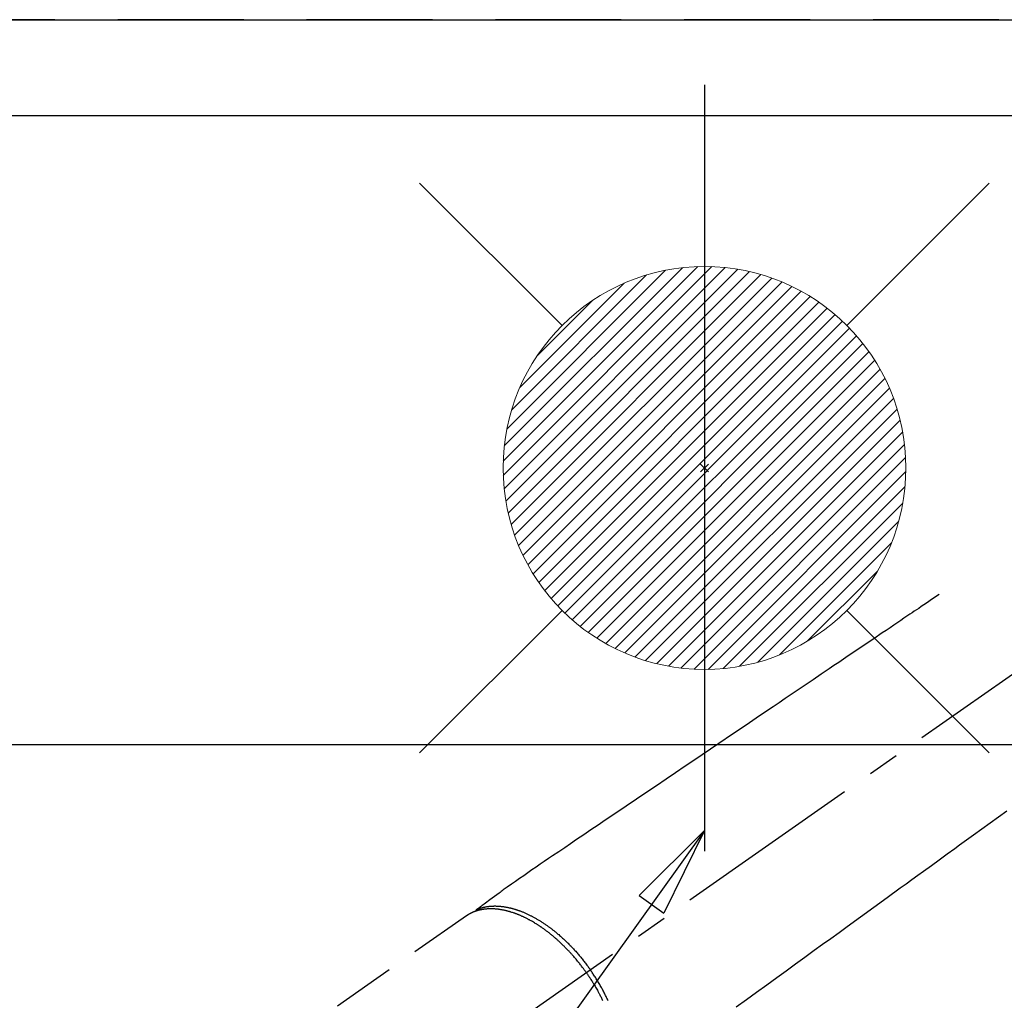
# Model space of a CAD drawing. Extents: x 27948 to 54421, y -11045 to -2175.
# Drawn here: x 43787 to 43983, y -4306 to -4112 of the extents above; entities that cross this region are included whole.
import ezdxf

# ---------------------------------------------------------------- set-up
doc = ezdxf.new("R2010")
doc.units = 0
doc.header["$LTSCALE"] = 50
doc.header["$MEASUREMENT"] = 0
for name, pattern in [('CENTER2', [1.125, 0.75, -0.125, 0.125, -0.125]), ('DASHED', [0.75, 0.5, -0.25]), ('HIDDEN', [0.375, 0.25, -0.125])]:
    doc.linetypes.add(name, pattern=pattern)
doc.layers.get('0').update_dxf_attribs({"linetype": 'CONTINUOUS'})
doc.layers.get('DEFPOINTS').update_dxf_attribs({"color": 146, "linetype": 'CONTINUOUS'})
for name, color, linetype in [('121-キャビネット（中）', 253, 'HIDDEN'), ('126-甲板', 2, 'CONTINUOUS'), ('150-機器', 8, 'CONTINUOUS'), ('160-文字', 254, 'CONTINUOUS')]:
    doc.layers.add(name, color=color, linetype=linetype)
doc.styles.add('KH001', font='txt')
doc.dimstyles.new('KH1xx030', dxfattribs={"dimscale": 30, "dimtxt": 2, "dimasz": 0.6, "dimexe": 0.3, "dimexo": 1.2, "dimgap": 0.5, "dimtad": 3, "dimdec": 1, "dimdsep": 46, "dimlunit": 6, "dimtxsty": 'KH001', "dimblk": 'DOT', "dimcen": 1, "dimdle": 1, "dimclrd": 256, "dimclre": 256, "dimclrt": 256, "dimadec": 0, "dimazin": 0, "dimtfac": 1, "dimtdec": 1, "dimtix": 1, "dimtmove": 2, "dimatfit": 3, "dimldrblk": 'CLOSEDBLANK', "dimfxl": 1, "dimtolj": 1, "dimtzin": 0, "dimlwd": -1, "dimlwe": -1, "dimarcsym": 0})

# ---------------------------------------------------------------- blocks, each defined once
blk = doc.blocks.new('F402_H')
at = {"layer": '150-機器', "color": 13, "linetype": 'CENTER2'}
blk.add_line((0, 0), (244.02, -170.86), dxfattribs=at)
at = {"layer": '150-機器', "color": 13, "linetype": 'HIDDEN'}
blk.add_line((167.27, -89.12), (227.62, -131.38), dxfattribs=at)
for points in [[(73.36, -25.3), (73.88, -25.65), (74.39, -26), (74.9, -26.34), (75.41, -26.69), (75.92, -27.03), (76.43, -27.38), (76.94, -27.72), (77.45, -28.07), (77.89, -28.36), (78.32, -28.65), (78.75, -28.94), (79.18, -29.24), (79.78, -29.64), (80.39, -30.05), (80.99, -30.46), (81.6, -30.87), (82.37, -31.39), (83.14, -31.91), (83.92, -32.44), (84.69, -32.96), (86.38, -34.1), (88.06, -35.24), (89.75, -36.38), (91.44, -37.52), (92.39, -38.16), (93.34, -38.81), (94.29, -39.45), (95.24, -40.09), (96.83, -41.17), (98.43, -42.25), (100.02, -43.32), (101.61, -44.4), (102.8, -45.2), (103.98, -46), (105.17, -46.81), (106.36, -47.61), (109.05, -49.43), (111.74, -51.25), (114.43, -53.07), (117.13, -54.89), (118.8, -56.02), (120.47, -57.15), (122.14, -58.28), (123.82, -59.41), (125.72, -60.7), (127.63, -61.99), (129.53, -63.28), (131.44, -64.56), (133.5, -65.96), (135.56, -67.35), (137.63, -68.75), (139.69, -70.14), (141.11, -71.1), (142.54, -72.07), (143.96, -73.03), (145.38, -73.99), (146.57, -74.8), (147.76, -75.6), (148.95, -76.41), (150.15, -77.21), (150.98, -77.77), (151.8, -78.32), (152.63, -78.88), (153.45, -79.45), (154.27, -80.01), (155.09, -80.59), (155.9, -81.16), (156.72, -81.73), (157.53, -82.29), (158.34, -82.85), (159.15, -83.42), (159.95, -83.99), (160.16, -84.15), (160.37, -84.3), (160.58, -84.46), (160.79, -84.61), (161.25, -84.95), (161.7, -85.28), (162.16, -85.62), (162.62, -85.95), (162.9, -86.17), (163.19, -86.38), (163.48, -86.59), (163.77, -86.8), (163.95, -86.93), (164.13, -87.07), (164.31, -87.2), (164.5, -87.34), (164.56, -87.38), (164.62, -87.43), (164.69, -87.48), (164.75, -87.53), (164.83, -87.58), (164.9, -87.63), (164.97, -87.69), (165.05, -87.74), (165.08, -87.77), (165.12, -87.8), (165.16, -87.82), (165.2, -87.85), (165.21, -87.86), (165.23, -87.88), (165.25, -87.89), (165.26, -87.9), (165.28, -87.91), (165.29, -87.92), (165.3, -87.93), (165.31, -87.94), (165.32, -87.95), (165.33, -87.95), (165.34, -87.96), (165.35, -87.97), (165.35, -87.98), (165.36, -87.99), (165.37, -88), (165.37, -88.01), (165.38, -88.02), (165.39, -88.03), (165.39, -88.04), (165.4, -88.05), (165.41, -88.06), (165.41, -88.07), (165.42, -88.08), (165.42, -88.09), (165.42, -88.1), (165.42, -88.1), (165.43, -88.11), (165.43, -88.12), (165.43, -88.13), (165.43, -88.14), (165.44, -88.15), (165.44, -88.16), (165.44, -88.16), (165.44, -88.16), (165.44, -88.17), (165.44, -88.17), (165.45, -88.18), (165.45, -88.19), (165.45, -88.21), (165.45, -88.22)], [(59.94, -68.31), (61.59, -69.5), (63.23, -70.7), (64.88, -71.89), (66.53, -73.09), (67.46, -73.76), (68.39, -74.44), (69.32, -75.11), (70.25, -75.79), (71.81, -76.91), (73.36, -78.04), (74.92, -79.17), (76.47, -80.3), (77.63, -81.14), (78.79, -81.98), (79.95, -82.82), (81.11, -83.66), (83.74, -85.57), (86.38, -87.48), (89.01, -89.38), (91.64, -91.29), (93.27, -92.48), (94.91, -93.66), (96.54, -94.84), (98.18, -96.03), (100.04, -97.38), (101.9, -98.73), (103.76, -100.08), (105.63, -101.43), (107.64, -102.89), (109.66, -104.35), (111.67, -105.81), (113.69, -107.27)], [(165.25, -87.89), (165.19, -87.87), (165.14, -87.84), (165.08, -87.82), (165.03, -87.8), (164.97, -87.78), (164.92, -87.75), (164.86, -87.73), (164.8, -87.71), (164.78, -87.7), (164.75, -87.69), (164.72, -87.68), (164.69, -87.67), (164.63, -87.65), (164.57, -87.63), (164.52, -87.61), (164.46, -87.59), (164.33, -87.55), (164.2, -87.52), (164.08, -87.48), (163.95, -87.45), (163.85, -87.42), (163.74, -87.4), (163.64, -87.38), (163.54, -87.36), (163.47, -87.34), (163.4, -87.33), (163.33, -87.32), (163.25, -87.3), (163.16, -87.29), (163.06, -87.28), (162.97, -87.26), (162.88, -87.25), (162.8, -87.24), (162.73, -87.23), (162.65, -87.22), (162.58, -87.22), (162.49, -87.21), (162.4, -87.2), (162.32, -87.2), (162.23, -87.19), (162.13, -87.19), (162.03, -87.18), (161.93, -87.18), (161.84, -87.18), (161.75, -87.17), (161.66, -87.17), (161.57, -87.17), (161.48, -87.17), (161.37, -87.18), (161.25, -87.18), (161.14, -87.18), (161.03, -87.19), (160.93, -87.19), (160.84, -87.2), (160.75, -87.2), (160.66, -87.21), (160.53, -87.22), (160.4, -87.24), (160.28, -87.25), (160.15, -87.26), (160.03, -87.28), (159.91, -87.3), (159.79, -87.31), (159.68, -87.33), (159.56, -87.35), (159.44, -87.37), (159.32, -87.39), (159.2, -87.42), (159.06, -87.45), (158.91, -87.48), (158.77, -87.51), (158.62, -87.54), (158.54, -87.56), (158.45, -87.58), (158.37, -87.61), (158.28, -87.63), (158.17, -87.66), (158.06, -87.69), (157.95, -87.72), (157.84, -87.75), (157.73, -87.78), (157.62, -87.82), (157.51, -87.85), (157.4, -87.89), (157.31, -87.91), (157.22, -87.94), (157.13, -87.97), (157.05, -88), (156.93, -88.04), (156.82, -88.08), (156.71, -88.12), (156.6, -88.16), (156.47, -88.21), (156.35, -88.26), (156.22, -88.31), (156.1, -88.36), (155.96, -88.42), (155.82, -88.48), (155.68, -88.54), (155.54, -88.6), (155.4, -88.66), (155.26, -88.72), (155.12, -88.79), (154.98, -88.85), (154.86, -88.91), (154.73, -88.98), (154.6, -89.04), (154.48, -89.1), (154.37, -89.15), (154.27, -89.21), (154.17, -89.26), (154.07, -89.31), (153.94, -89.38), (153.81, -89.45), (153.69, -89.52), (153.56, -89.59), (153.42, -89.67), (153.28, -89.76), (153.14, -89.84), (153, -89.92), (152.88, -89.99), (152.77, -90.06), (152.65, -90.13), (152.54, -90.2), (152.41, -90.28), (152.28, -90.36), (152.16, -90.45), (152.03, -90.53), (151.89, -90.62), (151.75, -90.72), (151.61, -90.81), (151.47, -90.91), (151.36, -90.99), (151.24, -91.07), (151.13, -91.15), (151.02, -91.23), (150.92, -91.3), (150.82, -91.38), (150.72, -91.45), (150.61, -91.52), (150.53, -91.59), (150.44, -91.66), (150.35, -91.72), (150.26, -91.79), (150.15, -91.88), (150.04, -91.97), (149.93, -92.05), (149.81, -92.14), (149.71, -92.22), (149.61, -92.31), (149.51, -92.39), (149.41, -92.47), (149.25, -92.6), (149.1, -92.73), (148.94, -92.86), (148.79, -93), (148.59, -93.17), (148.39, -93.35), (148.2, -93.53), (148, -93.71), (147.88, -93.82), (147.76, -93.93), (147.64, -94.04), (147.52, -94.15), (147.42, -94.26), (147.31, -94.36), (147.2, -94.47), (147.09, -94.57), (146.95, -94.72), (146.8, -94.87), (146.65, -95.02), (146.5, -95.17), (146.38, -95.3), (146.25, -95.43), (146.13, -95.57), (146, -95.7), (145.86, -95.86), (145.71, -96.02), (145.57, -96.17), (145.43, -96.33), (145.29, -96.49), (145.15, -96.66), (145.01, -96.82), (144.87, -96.98), (144.72, -97.16), (144.57, -97.33), (144.42, -97.51), (144.28, -97.69), (144.14, -97.86), (144.01, -98.03), (143.88, -98.2), (143.74, -98.37), (143.61, -98.54), (143.48, -98.71), (143.35, -98.89), (143.22, -99.06), (143.11, -99.21), (143, -99.36), (142.89, -99.51), (142.79, -99.66), (142.75, -99.72), (142.71, -99.77), (142.67, -99.82), (142.64, -99.88)], [(143.44, -100.44), (143.51, -100.34), (143.58, -100.25), (143.64, -100.15), (143.71, -100.05), (143.8, -99.94), (143.88, -99.82), (143.97, -99.7), (144.05, -99.59), (144.11, -99.51), (144.16, -99.44), (144.21, -99.37), (144.27, -99.3), (144.39, -99.14), (144.51, -98.98), (144.63, -98.83), (144.75, -98.67), (144.83, -98.57), (144.91, -98.47), (144.99, -98.37), (145.07, -98.28), (145.21, -98.1), (145.35, -97.93), (145.5, -97.75), (145.64, -97.58), (145.8, -97.4), (145.95, -97.21), (146.11, -97.03), (146.27, -96.85), (146.37, -96.75), (146.46, -96.64), (146.56, -96.54), (146.65, -96.43), (146.77, -96.3), (146.89, -96.17), (147.01, -96.04), (147.14, -95.91), (147.26, -95.79), (147.38, -95.66), (147.5, -95.53), (147.63, -95.41), (147.71, -95.32), (147.8, -95.23), (147.89, -95.15), (147.97, -95.06), (148.11, -94.93), (148.25, -94.79), (148.39, -94.66), (148.53, -94.53), (148.65, -94.41), (148.78, -94.29), (148.91, -94.17), (149.03, -94.06), (149.14, -93.96), (149.24, -93.87), (149.34, -93.78), (149.44, -93.69), (149.55, -93.6), (149.65, -93.51), (149.75, -93.42), (149.86, -93.33), (149.99, -93.22), (150.12, -93.12), (150.25, -93.01), (150.38, -92.9), (150.48, -92.82), (150.59, -92.73), (150.69, -92.65), (150.8, -92.57), (150.87, -92.5), (150.95, -92.44), (151.03, -92.38), (151.11, -92.32), (151.23, -92.23), (151.35, -92.14), (151.47, -92.05), (151.59, -91.96), (151.67, -91.9), (151.75, -91.85), (151.83, -91.79), (151.91, -91.73), (152.02, -91.65), (152.14, -91.56), (152.26, -91.48), (152.38, -91.4), (152.44, -91.36), (152.49, -91.32), (152.54, -91.29), (152.6, -91.25), (152.7, -91.18), (152.81, -91.11), (152.92, -91.04), (153.02, -90.97), (153.12, -90.91), (153.21, -90.85), (153.31, -90.79), (153.4, -90.73), (153.59, -90.62), (153.77, -90.5), (153.96, -90.39), (154.15, -90.28), (154.3, -90.2), (154.44, -90.11), (154.59, -90.03), (154.74, -89.95), (154.85, -89.89), (154.95, -89.84), (155.06, -89.78), (155.17, -89.72), (155.29, -89.66), (155.41, -89.6), (155.53, -89.54), (155.65, -89.48), (155.75, -89.43), (155.86, -89.38), (155.97, -89.33), (156.08, -89.28), (156.19, -89.23), (156.31, -89.17), (156.43, -89.12), (156.55, -89.07), (156.66, -89.02), (156.77, -88.98), (156.87, -88.94), (156.98, -88.89), (157.1, -88.85), (157.21, -88.8), (157.33, -88.75), (157.45, -88.71), (157.53, -88.68), (157.61, -88.65), (157.69, -88.62), (157.77, -88.6), (157.94, -88.54), (158.11, -88.48), (158.28, -88.43), (158.45, -88.37), (158.54, -88.35), (158.63, -88.32), (158.72, -88.29), (158.81, -88.27), (158.92, -88.24), (159.04, -88.2), (159.15, -88.17), (159.27, -88.15), (159.4, -88.11), (159.52, -88.08), (159.65, -88.06), (159.78, -88.03), (159.84, -88.01), (159.91, -88), (159.97, -87.99), (160.03, -87.98), (160.17, -87.95), (160.31, -87.93), (160.45, -87.9), (160.58, -87.88), (160.69, -87.86), (160.81, -87.85), (160.92, -87.83), (161.03, -87.82), (161.15, -87.81), (161.27, -87.79), (161.39, -87.78), (161.52, -87.77), (161.61, -87.76), (161.71, -87.76), (161.8, -87.75), (161.9, -87.75), (162.01, -87.74), (162.11, -87.74), (162.22, -87.74), (162.33, -87.74), (162.47, -87.74), (162.61, -87.74), (162.75, -87.74), (162.89, -87.75), (163.01, -87.75), (163.14, -87.76), (163.26, -87.77), (163.39, -87.78), (163.48, -87.79), (163.57, -87.8), (163.66, -87.81), (163.75, -87.82), (163.8, -87.83), (163.86, -87.84), (163.91, -87.85), (163.97, -87.85), (164.01, -87.86), (164.06, -87.87), (164.1, -87.88), (164.14, -87.88), (164.21, -87.89), (164.27, -87.91), (164.34, -87.92), (164.4, -87.93), (164.44, -87.94), (164.49, -87.95), (164.53, -87.96), (164.57, -87.97), (164.66, -87.99), (164.74, -88.01), (164.83, -88.03), (164.91, -88.05), (164.96, -88.07), (165, -88.08), (165.05, -88.09), (165.1, -88.11), (165.14, -88.12), (165.19, -88.13), (165.23, -88.15), (165.28, -88.16), (165.31, -88.17), (165.33, -88.18), (165.36, -88.19), (165.38, -88.2), (165.4, -88.2), (165.42, -88.21), (165.43, -88.21), (165.45, -88.22), (165.49, -88.23), (165.53, -88.25), (165.56, -88.26), (165.6, -88.27), (165.62, -88.28), (165.63, -88.28), (165.65, -88.29), (165.66, -88.3), (165.68, -88.3), (165.7, -88.31), (165.72, -88.32), (165.74, -88.33), (165.77, -88.34), (165.79, -88.34), (165.81, -88.35), (165.84, -88.36), (165.86, -88.37), (165.88, -88.38), (165.9, -88.39), (165.92, -88.4), (165.95, -88.41), (165.98, -88.42), (166, -88.43), (166.03, -88.45), (166.06, -88.46), (166.09, -88.47), (166.12, -88.48), (166.15, -88.5), (166.18, -88.51), (166.21, -88.52), (166.23, -88.54), (166.26, -88.55), (166.28, -88.56), (166.3, -88.57), (166.32, -88.58), (166.34, -88.58), (166.37, -88.6), (166.39, -88.61), (166.42, -88.63), (166.45, -88.64), (166.48, -88.65), (166.51, -88.67), (166.53, -88.68), (166.56, -88.7), (166.58, -88.71), (166.6, -88.72), (166.62, -88.73), (166.63, -88.74), (166.67, -88.76), (166.71, -88.78), (166.74, -88.8), (166.78, -88.82), (166.81, -88.83), (166.83, -88.85), (166.86, -88.86), (166.89, -88.88), (166.91, -88.9), (166.94, -88.91), (166.97, -88.93), (166.99, -88.94), (167.02, -88.96), (167.05, -88.98), (167.07, -88.99), (167.1, -89.01), (167.13, -89.03), (167.15, -89.04), (167.18, -89.06), (167.2, -89.08), (167.22, -89.09), (167.24, -89.1), (167.26, -89.11), (167.27, -89.12)], [(139.11, -106.01), (139.18, -105.88), (139.27, -105.69), (139.36, -105.5), (139.45, -105.31), (139.54, -105.12), (139.62, -104.95), (139.7, -104.79), (139.78, -104.63), (139.87, -104.47), (139.96, -104.28), (140.06, -104.09), (140.16, -103.9), (140.26, -103.71), (140.37, -103.52), (140.47, -103.34), (140.57, -103.15), (140.68, -102.96), (140.79, -102.76), (140.91, -102.56), (141.03, -102.36), (141.15, -102.17), (141.26, -101.98), (141.37, -101.8), (141.49, -101.61), (141.6, -101.43), (141.72, -101.25), (141.83, -101.07), (141.95, -100.88), (142.07, -100.7), (142.18, -100.55), (142.28, -100.4), (142.38, -100.24), (142.49, -100.09), (142.53, -100.04), (142.56, -99.98), (142.6, -99.93), (142.64, -99.88)], [(143.44, -100.44), (143.37, -100.53), (143.31, -100.63), (143.24, -100.73), (143.17, -100.82), (143.09, -100.94), (143.01, -101.06), (142.93, -101.18), (142.85, -101.3), (142.8, -101.38), (142.75, -101.45), (142.7, -101.53), (142.65, -101.61), (142.55, -101.77), (142.44, -101.94), (142.33, -102.11), (142.23, -102.28), (142.16, -102.38), (142.1, -102.49), (142.03, -102.6), (141.96, -102.71), (141.85, -102.9), (141.73, -103.09), (141.62, -103.29), (141.51, -103.49), (141.39, -103.69), (141.27, -103.9), (141.16, -104.11), (141.04, -104.32), (140.97, -104.45), (140.91, -104.57), (140.84, -104.7), (140.77, -104.83), (140.69, -104.98), (140.61, -105.14), (140.53, -105.3), (140.45, -105.46), (140.37, -105.62), (140.3, -105.78), (140.22, -105.93)]]:
    blk.add_lwpolyline(points, dxfattribs=at)
blk = doc.blocks.new('給湯')
at = {"layer": '160-文字', "color": 4, "linetype": 'Continuous', "lineweight": 20}
for p, q in [((-56.57, 56.57), (-28.28, 28.28)), ((28.28, 28.28), (56.57, 56.57)), ((-39.98, 1.34), (-1.34, 39.98)), ((-39.97, -1.48), (1.48, 39.97)), ((-39.79, -4.12), (4.12, 39.79)), ((-39.76, 4.39), (-4.39, 39.76)), ((-39.45, -6.61), (6.61, 39.45)), ((-39.25, 7.73), (-7.73, 39.25)), ((-38.98, -8.97), (8.97, 38.98)), ((-38.4, -11.22), (11.22, 38.4)), ((-38.31, 11.49), (-11.49, 38.31)), ((-37.71, -13.35), (13.35, 37.7)), ((-36.92, -15.4), (15.4, 36.92)), ((-36.68, 15.96), (-15.96, 36.68)), ((-36.04, -17.35), (17.35, 36.04)), ((-35.08, -19.22), (19.22, 35.08)), ((-34.04, -21), (21, 34.04)), ((-33.29, 22.17), (-22.17, 33.29)), ((-32.93, -22.72), (22.72, 32.92)), ((-31.73, -24.35), (24.35, 31.73)), ((-30.47, -25.92), (25.92, 30.47)), ((-29.13, -27.41), (27.41, 29.13)), ((-27.73, -28.83), (28.83, 27.73)), ((-26.25, -30.18), (30.18, 26.25)), ((-24.7, -31.46), (31.46, 24.7)), ((-23.08, -32.67), (32.67, 23.08)), ((-21.39, -33.8), (33.8, 21.39)), ((-19.61, -34.86), (34.86, 19.61)), ((-17.76, -35.84), (35.84, 17.76)), ((-15.83, -36.73), (36.73, 15.83)), ((-13.81, -37.54), (37.54, 13.81)), ((-11.69, -38.25), (38.25, 11.69)), ((-9.47, -38.86), (38.86, 9.47)), ((-7.14, -39.36), (39.36, 7.14)), ((-4.68, -39.73), (39.72, 4.68)), ((-2.07, -39.95), (39.95, 2.07)), ((0.77, 0.77), (-0.77, -0.77)), ((-0.77, 0.77), (0.77, -0.77)), ((0.71, -39.99), (39.99, -0.71)), ((3.7, -39.83), (39.83, -3.7)), ((6.97, -39.39), (39.39, -6.97)), ((10.62, -38.56), (38.56, -10.62)), ((14.89, -37.12), (37.12, -14.89)), ((20.49, -34.35), (34.35, -20.49)), ((-56.57, -56.57), (-28.28, -28.28)), ((28.28, -28.28), (56.57, -56.57))]:
    blk.add_line(p, q, dxfattribs=at)
blk.add_circle((0, 0), 40, dxfattribs=at)
blk = doc.blocks.new('_ClosedBlank')
at = {"color": 0, "linetype": 'ByBlock', "lineweight": -2}
for p, q in [((-1, 0.167), (0, 0)), ((-1, 0.167), (-1, -0.167)), ((0, 0), (-1, -0.167))]:
    blk.add_line(p, q, dxfattribs=at)
blk = doc.blocks.new('_Dot')
at = {"color": 0, "linetype": 'ByBlock', "lineweight": -2}
blk.add_line((-0.5, 0), (-1, 0), dxfattribs=at)
at = {"color": 0, "linetype": 'ByBlock', "const_width": 0.5}
blk.add_lwpolyline([(-0.25, 0, 1), (0.25, 0, 1)], format="xyb", close=True, dxfattribs=at)

msp = doc.modelspace()

# ---------------------------------------------------------------- linework, layer by layer
at = {"layer": '121-キャビネット（中）', "ltscale": 2}
for p, q in [((43534.03, -4111.66), (45969.03, -4111.66)), ((43553.03, -4111.66), (45953.03, -4111.66))]:
    msp.add_line(p, q, dxfattribs=at)
at = {"layer": '126-甲板', "linetype": 'Continuous'}
msp.add_lwpolyline([(44383.03, -4255.66), (43703.03, -4255.66, 0.414214), (43693.03, -4265.66), (43693.03, -4680.66, 0.414214), (43703.03, -4690.66), (44383.03, -4690.66, 0.414214), (44393.03, -4680.66), (44393.03, -4265.66, 0.414214)], format="xyb", close=True, dxfattribs=at)
at = {"layer": 'DEFPOINTS'}
msp.add_line((43923.03, -4124.59), (43923.03, -4276.73), dxfattribs=at)
at = {"layer": 'DEFPOINTS', "linetype": 'DASHED'}
for points in [[(45969.03, -4111.66), (43534.03, -4111.66), (43534.03, -4130.66), (45969.03, -4130.66)], [(44453.03, -4770.66), (43553.03, -4770.66), (43553.03, -4130.66), (44453.03, -4130.66)]]:
    msp.add_lwpolyline(points, close=True, dxfattribs=at)

# ---------------------------------------------------------------- block references
at = {"layer": '150-機器', "xscale": -1}
msp.add_blockref('F402_H', (44043.04, -4200.47), dxfattribs=at)
at = {"layer": '160-文字'}
msp.add_blockref('給湯', (43923.05, -4200.66), dxfattribs=at)

# ---------------------------------------------------------------- leaders
at = {"layer": '160-文字', "annotation_type": 0, "has_hookline": 1, "hookline_direction": 1}
for points, text_width in [([(44823.03, -4180.66), (43909.06, -5862.76), (43891.06, -5862.76)], 1630.05), ([(44553.03, -4180.66), (43798.18, -5547.93), (43780.18, -5547.93)], 1240.2), ([(43923.03, -4272.68), (43304.48, -5135.95), (43286.48, -5135.95)], 963.96)]:
    msp.add_leader(points, dimstyle='KH1xx030', override={"dimgap": 0.5, "dimtad": 1}, dxfattribs=dict(at, text_width=text_width))
at = {"layer": '160-文字'}
msp.add_leader([(44163.03, -4200.66), (43304.48, -5135.95)], dimstyle='KH1xx030', override={"dimgap": 0.5, "dimtad": 1}, dxfattribs=at)

doc.saveas('drawing.dxf')
